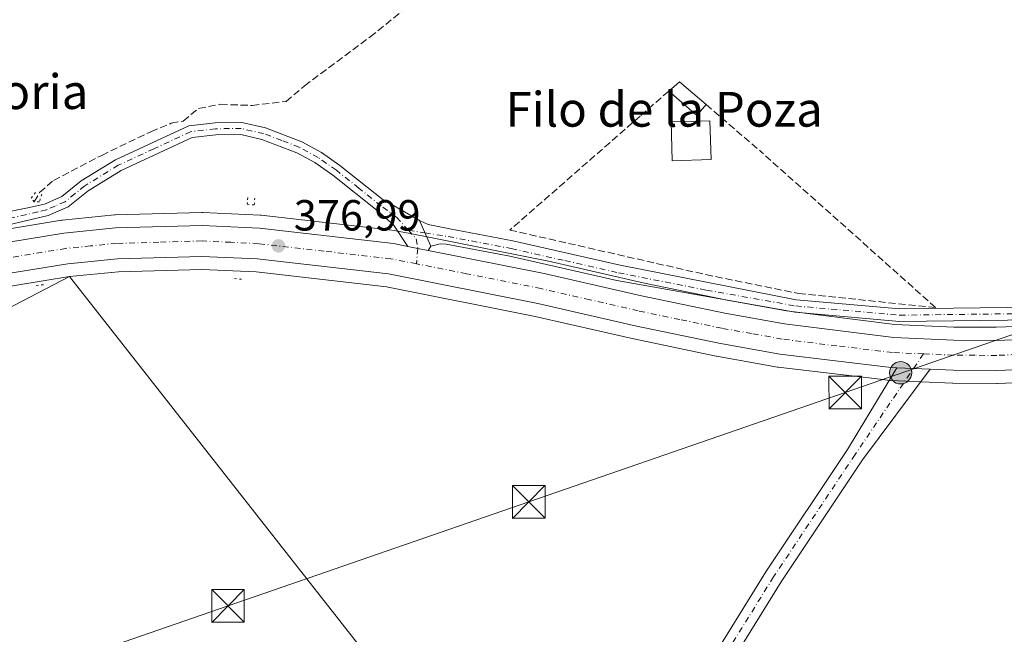
# Model space of a CAD drawing. Units: metres. Extents: x 608733 to 612222, y 4645993 to 4648359.
# Drawn here: x 611579 to 611805, y 4647430 to 4647571 of the extents above; entities that cross this region are included whole.
import ezdxf
from ezdxf.enums import TextEntityAlignment as Align

# ---------------------------------------------------------------- set-up
doc = ezdxf.new("R2010")
doc.units = ezdxf.units.M
doc.header["$MEASUREMENT"] = 0
for name, pattern in [('DGN Style 3', [2.307223458686699, 1.648016756204785, -0.6592067024819142]), ('DGN Style 4', [2.6384748266838614, 1.318413404963828, -0.6592067024819142, 0.001648016756204785, -0.6592067024819142]), ('DGN Style 5', [1.1536117293433497, 0.4944050268614355, -0.6592067024819142])]:
    doc.linetypes.add(name, pattern=pattern)
for name, color, linetype, lineweight in [('Camino Cxs', 7, 'Continuous', 0), ('Camino eje', 30, 'DGN Style 4', 13), ('Carretera de calzada única Cxs', 7, 'Continuous', 13), ('Carretera de calzada única eje', 7, 'DGN Style 4', 0), ('Corriente artificial Cxs', 4, 'Continuous', 13), ('Corriente artificial lineal', 4, 'DGN Style 3', 13), ('Cultivos herbáceos CxS', 92, 'Continuous', 0), ('Cultivos leñosos CxS', 92, 'Continuous', 0), ('Edificación Cxs', 1, 'Continuous', 13), ('Edificación ligera Cxs', 1, 'Continuous', 0), ('Muro lineal', 1, 'DGN Style 3', 13), ('Núcleo urbano CxS', 7, 'Continuous', 0), ('Pista no pavimentada Cxs', 111, 'Continuous', 0), ('Pista no pavimentada eje', 91, 'DGN Style 4', 0), ('Puente lineal', 2, 'DGN Style 5', 0), ('Punto de cota en terreno', 7, 'Continuous', 0), ('Punto kilométrico de carretera', 7, 'Continuous', 0), ('Rótulo de punto de cota en terreno', 7, 'Continuous', 0), ('Seto lineal', 92, 'DGN Style 3', 0), ('Tendido', 6, 'Continuous', 0), ('Texto cartográfico', 7, 'Continuous', 0), ('Torre de tendido puntual', 7, 'Continuous', 0), ('Vegetación y arbolados urbanos CxS', 151, 'Continuous', 0)]:
    doc.layers.add(name, color=color, linetype=linetype, lineweight=lineweight)
doc.styles.add('Style-Arial', font='txt')

# ---------------------------------------------------------------- blocks, each defined once
blk = doc.blocks.new('5PATER')
at = {"layer": 'Vegetación y arbolados urbanos CxS', "linetype": 'Continuous', "lineweight": 0}
h = blk.add_hatch(color=51, dxfattribs=at)
edge = h.paths.add_edge_path()
edge.add_ellipse((0, 0), major_axis=(-0.1095731443231308, -0.1110710700762829), ratio=0.9994222409660322, start_angle=0, end_angle=360)
blk = doc.blocks.new('5HITCA')
at = {"layer": 'Corriente artificial Cxs', "linetype": 'Continuous', "lineweight": 0}
h = blk.add_hatch(color=1, dxfattribs=at)
edge = h.paths.add_edge_path()
edge.add_arc((0, 0), 0.2558578010358639, 0, 360)
at = {"layer": 'Corriente artificial Cxs', "color": 7, "linetype": 'Continuous', "lineweight": 0}
blk.add_circle((0, 0), 0.2558578010358639, dxfattribs=at)
blk = doc.blocks.new('5TTEND')
at = {"layer": 'Torre de tendido puntual', "color": 7, "linetype": 'Continuous', "lineweight": 0}
for p, q in [((-0.375, 0.3754), (0.375, -0.3746)), ((0.3720000000000001, 0.3784000000000001), (-0.3720000000000001, -0.3776))]:
    blk.add_line(p, q, dxfattribs=at)
at = {"layer": 'Torre de tendido puntual', "color": 7, "linetype": 'Continuous', "lineweight": 0, "flags": 128}
blk.add_lwpolyline([(-0.375, -0.3746), (0.375, -0.3746), (0.375, 0.3754), (-0.375, 0.3754), (-0.3720000000000001, -0.3776)], dxfattribs=at)

msp = doc.modelspace()

# ---------------------------------------------------------------- linework, layer by layer
at = {"layer": 'Camino Cxs', "color": 7, "linetype": 'Continuous', "lineweight": 0, "extrusion": (0.01796411833268107, -0.04066296552142403, 0.9990114181967756), "elevation": -177617.1771209298, "flags": 128}
msp.add_lwpolyline([(2437581.491085981, 4000034.45892401), (2437581.491085981, 4000028.068093642)], dxfattribs=at)
msp.add_lwpolyline([(2437581.491085981, 4000034.45892401), (2437581.491085981, 4000028.068093642)], dxfattribs=at)
at = {"layer": 'Camino Cxs', "color": 7, "linetype": 'Continuous', "lineweight": 0, "extrusion": (0.1972702803616549, 0.9691843207306851, 0.1475336874609822), "elevation": 4625021.890156033, "flags": 128}
msp.add_lwpolyline([(327578.4804894662, -689514.8541443568), (327580.8927106288, -689514.8117807735), (327583.2617464362, -689514.6906553012)], dxfattribs=at)
at = {"layer": 'Camino Cxs', "color": 7, "linetype": 'Continuous', "lineweight": 0, "extrusion": (0.0406771583962417, 0.06560831998384646, 0.9970160064581232), "elevation": 330172.8327869836, "flags": 128}
msp.add_lwpolyline([(1929099.468046986, -4259476.150385227), (1929099.468046987, -4259474.97025845)], dxfattribs=at)
at = {"layer": 'Camino Cxs', "color": 7, "linetype": 'Continuous', "lineweight": 0}
for points in [[(611670.5000999998, 4647524.7301, 377.212400000004), (611672.4700999996, 4647523.8301, 376.5472000000009), (611677.4901000002, 4647522.860099999, 376.450800000006), (611691.9600999998, 4647520.110099999, 376.7396000000008), (611716.6101000002, 4647514.530099999, 376.693299999999), (611757.1101000002, 4647506.550100001, 376.928700000004), (611780.9200999998, 4647504.4301, 377.5999000000011), (611824.0900999998, 4647504.970100001, 376.3787000000011), (611838.9700999996, 4647506.950099999, 376.1587), (611858.0100999996, 4647510.4301, 376.0240999999951), (611903.8300999999, 4647520.860099999, 380.6793999999936), (611922.2901, 4647526.190099999, 376.1687999999995), (611933.7200999996, 4647531.140100001, 376.4382000000041), (611993.7392999995, 4647564.172499999, 376.1208000000042), (612003.2987000003, 4647568.6873, 376.1640000000043), (612005.3447000004, 4647569.747300001, 376.2415000000037)], [(612006.7489999998, 4647564.4595, 376.4752000000008), (612005.1901000004, 4647565.1601, 376.3748999999953), (611985.1501000002, 4647556.1801, 376.2418999999936), (611934.9801000003, 4647528.5701, 376.3871000000072), (611923.2600999996, 4647523.4901, 376.1426000000066), (611904.5500999996, 4647518.090100001, 378.3457999999956), (611858.5900999998, 4647507.620100001, 376.1502000000037), (611839.4101, 4647504.130100001, 376.2651000000042), (611824.2901, 4647502.110099999, 376.3859999999986), (611780.8101000005, 4647501.5701, 376.7430000000023), (611756.8601000002, 4647503.700099999, 376.6535000000004), (611715.8501000004, 4647510.960100001, 376.6941999999981), (611691.2200999996, 4647516.540100001, 376.6762000000017), (611676.6300999997, 4647519.3101, 376.8227000000043), (611675.2701000003, 4647519.370100001, 376.8444000000018), (611673.0800999999, 4647518.890100001, 376.9282999999996)], [(611408.2100999998, 4647451.440099999, 379.5807000000059), (611450.8201000001, 4647476.0001, 378.1321000000025), (611476.9700999996, 4647492.030099999, 378.2877000000008), (611485.8701, 4647496.9301, 378.7596000000049), (611499.6401000004, 4647503.850099999, 377.968200000003), (611513.5500999996, 4647509.950099999, 377.4753000000055), (611522.8601000002, 4647513.5001, 377.2357999999949), (611532.5301000001, 4647516.7501, 378.8914999999979), (611560.1300999997, 4647523.610099999, 376.7274000000034), (611580.4101, 4647527.6501, 376.6530000000057), (611584.2600999996, 4647528.5601, 376.6125999999931), (611588.2901, 4647530.290100001, 376.8255999999965), (611592.7200999996, 4647533.870100001, 380.6224999999977), (611600.5601000005, 4647538.700099999, 382.3200999999972), (611617.4801000003, 4647546.540100001, 378.0727000000043), (611623.4801000003, 4647547.2601, 376.5292000000045), (611629.6700999998, 4647547.290100001, 376.4793000000063), (611635.0500999996, 4647546.0701, 378.1184000000067), (611643.4200999998, 4647542.890100001, 378.6149000000005), (611647.9200999998, 4647540.4301, 379.0642999999982), (611652.2001, 4647537.440099999, 377.8181999999942), (611662.5500999996, 4647529.1801, 379.2293999999966), (611663.5800999999, 4647528.7601, 379.3334999999934), (611670.5000999998, 4647524.7301, 377.212400000004)], [(611560.1300999997, 4647523.610099999, 376.7274000000034), (611580.4101, 4647527.6501, 376.6530000000057), (611584.2600999996, 4647528.5601, 376.6125999999931), (611588.2901, 4647530.290100001, 376.8255999999965), (611592.7200999996, 4647533.870100001, 380.6224999999977), (611600.5601000005, 4647538.700099999, 382.3200999999972), (611617.4801000003, 4647546.540100001, 378.0727000000043), (611623.4801000003, 4647547.2601, 376.5292000000045), (611629.6700999998, 4647547.290100001, 376.4793000000063), (611635.0500999996, 4647546.0701, 378.1184000000067), (611643.4200999998, 4647542.890100001, 378.6149000000005), (611647.9200999998, 4647540.4301, 379.0642999999982), (611652.2001, 4647537.440099999, 377.8181999999942), (611662.5500999996, 4647529.1801, 379.2293999999966), (611663.5800999999, 4647528.7601, 379.3334999999934), (611670.5000999998, 4647524.7301, 377.212400000004), (611673.0800999999, 4647518.890100001, 376.9282999999996), (611672.4600999998, 4647517.890100001, 377.0194000000047), (611670.0950999996, 4647518.3651, 377.0613000000012), (611667.7701000003, 4647518.8201, 377.1811000000016), (611664.4700999996, 4647523.7501, 378.4636000000028), (611660.7600999996, 4647527.0601, 380.8886999999959), (611650.5401, 4647535.210100001, 379.1949000000022), (611646.4501, 4647538.0701, 382.0470999999961), (611642.2600999996, 4647540.360099999, 382.1294999999955), (611634.2500999998, 4647543.4101, 380.2151000000013), (611629.3701, 4647544.520099999, 377.6658000000025), (611623.6501000002, 4647544.4901, 377.4882000000071), (611618.2500999998, 4647543.840100001, 381.8693999999959), (611601.8800999997, 4647536.2601, 382.8377000000037), (611594.3201000001, 4647531.600099999, 380.3989000000001), (611589.7401000002, 4647527.890100001, 376.848800000007), (611585.1401000004, 4647525.9101, 376.786300000007), (611560.9901000002, 4647520.2401, 376.9878999999929)], [(611667.7701000003, 4647518.8201, 377.1811000000016), (611664.4700999996, 4647523.7501, 378.4636000000028), (611660.7600999996, 4647527.0601, 380.8886999999959), (611650.5401, 4647535.210100001, 379.1949000000022), (611646.4501, 4647538.0701, 382.0470999999961), (611642.2600999996, 4647540.360099999, 382.1294999999955), (611634.2500999998, 4647543.4101, 380.2151000000013), (611629.3701, 4647544.520099999, 377.6658000000025), (611623.6501000002, 4647544.4901, 377.4882000000071), (611618.2500999998, 4647543.840100001, 381.8693999999959), (611601.8800999997, 4647536.2601, 382.8377000000037), (611594.3201000001, 4647531.600099999, 380.3989000000001), (611589.7401000002, 4647527.890100001, 376.848800000007), (611585.1401000004, 4647525.9101, 376.786300000007), (611560.9901000002, 4647520.2401, 376.9878999999929), (611533.6601, 4647513.0001, 377.9948000000004), (611524.1801000005, 4647509.8201, 377.4147999999986), (611515.0401, 4647506.3201, 377.6594000000041), (611501.3101000005, 4647500.300100001, 377.7783000000054), (611487.7001, 4647493.460100001, 377.9786000000022), (611478.9401000004, 4647488.640100001, 377.9581999999937), (611452.8300999999, 4647472.630100001, 378.2960000000021), (611410.2401000002, 4647448.090100001, 379.1258999999991), (611392.2098000003, 4647436.510700001, 379.3926000000066)], [(611824.2901, 4647502.110099999, 376.3859999999986), (611780.8101000005, 4647501.5701, 376.7430000000023), (611756.8601000002, 4647503.700099999, 376.6535000000004), (611715.8501000004, 4647510.960100001, 376.6941999999981), (611691.2200999996, 4647516.540100001, 376.6762000000017), (611676.6300999997, 4647519.3101, 376.8227000000043), (611675.2701000003, 4647519.370100001, 376.8444000000018), (611673.0800999999, 4647518.890100001, 376.9282999999996), (611670.5000999998, 4647524.7301, 377.212400000004), (611672.4700999996, 4647523.8301, 376.5472000000009), (611677.4901000002, 4647522.860099999, 376.450800000006), (611691.9600999998, 4647520.110099999, 376.7396000000008), (611716.6101000002, 4647514.530099999, 376.693299999999), (611757.1101000002, 4647506.550100001, 376.928700000004), (611780.9200999998, 4647504.4301, 377.5999000000011), (611824.0900999998, 4647504.970100001, 376.3787000000011)]]:
    msp.add_polyline3d(points, dxfattribs=at)
at = {"layer": 'Camino eje', "color": 30, "linetype": 'DGN Style 4', "lineweight": 13}
for points in [[(611667.9490999999, 4647522.521700001, 377.4940000000061), (611671.7481000006, 4647521.905099999, 376.8196999999927), (611677.0601000005, 4647521.085100001, 376.6364999999932), (611691.5900999998, 4647518.325099999, 376.6245000000054), (611703.9151, 4647515.5351, 376.7265000000043), (611716.2301000003, 4647512.745100001, 376.5982999999979), (611736.4801000003, 4647508.755100001, 376.5118999999977), (611756.9851000002, 4647505.1251, 376.7885999999999), (611780.8651000002, 4647503.0001, 376.9857999999949), (611824.1901000004, 4647503.540100001, 376.3696000000054), (611831.7500999998, 4647504.550100001, 376.2939999999944), (611839.1901000004, 4647505.540100001, 376.2102000000014), (611848.7801000001, 4647507.2851, 376.1849999999977), (611858.3000999996, 4647509.0251, 376.0871999999945), (611881.2100999998, 4647514.2401, 376.0978000000032), (611904.1901000004, 4647519.475099999, 379.5071999999927), (611922.7751000002, 4647524.840100001, 376.1512999999977), (611934.3501000004, 4647529.8551, 376.4033000000054), (611990.4600999998, 4647560.735099999, 376.2118000000046), (612000.4801000003, 4647565.225099999, 376.1869000000006), (612004.4577000003, 4647567.403899999, 376.2606999999989), (612006.1804999998, 4647568.301100001, 376.332699999999), (612009.1076999997, 4647569.241900001, 376.4005999999936)], [(611667.9490999999, 4647522.521700001, 377.4940000000061), (611665.3016999997, 4647525.452500001, 378.9548999999971), (611661.6551000001, 4647528.120100001, 380.2114000000001), (611656.5450999998, 4647532.1951, 377.9646000000066), (611651.3701, 4647536.325099999, 378.5139000000054), (611647.1851000005, 4647539.2501, 380.422900000005), (611642.8400999998, 4647541.6251, 380.0800000000018), (611638.8350999998, 4647543.1501, 380.6227000000072), (611634.6501000002, 4647544.7401, 379.1720999999961), (611629.5201000003, 4647545.905099999, 377.0997999999963), (611623.5651000004, 4647545.8751, 377.0136999999959), (611617.8651000002, 4647545.190099999, 380.107600000003), (611609.4051000001, 4647541.270099999, 381.6894999999931), (611601.2200999996, 4647537.4801, 382.8683000000019), (611593.5201000003, 4647532.735099999, 380.7054999999964), (611591.3051000005, 4647530.9451, 378.428700000004), (611589.0151000004, 4647529.090100001, 376.9548000000068), (611586.7150999998, 4647528.100099999, 376.6101000000053), (611584.7001, 4647527.235099999, 376.6989000000031), (611582.7751000002, 4647526.780099999, 376.7590999999957), (611570.7001, 4647523.9451, 376.8540999999968)], [(611667.9490999999, 4647522.521700001, 377.4940000000061), (611669.7468999998, 4647520.531300001, 377.1168000000035), (611670.0950999996, 4647518.3651, 377.0613000000012), (611669.7681, 4647514.816500001, 377.0335000000051)]]:
    msp.add_polyline3d(points, dxfattribs=at)
at = {"layer": 'Carretera de calzada única Cxs', "color": 7, "linetype": 'Continuous', "lineweight": 13, "extrusion": (0.1972702803616549, 0.9691843207306851, 0.1475336874609822), "elevation": 4625021.890156033, "flags": 128}
msp.add_lwpolyline([(327578.4804894662, -689514.8541443568), (327580.8927106288, -689514.8117807735), (327583.2617464362, -689514.6906553012)], dxfattribs=at)
at = {"layer": 'Carretera de calzada única Cxs', "color": 7, "linetype": 'Continuous', "lineweight": 13, "extrusion": (-0.003266306053087993, 0.0001469717984646358, 0.9999946548077436), "elevation": -938.3113824486963, "flags": 128}
msp.add_lwpolyline([(611785.8661428351, 4647490.764599863), (611778.2277019232, 4647491.108299864)], dxfattribs=at)
at = {"layer": 'Carretera de calzada única Cxs', "color": 7, "linetype": 'Continuous', "lineweight": 13}
for points in [[(611672.4600999998, 4647517.890100001, 377.0194000000047), (611699.1601, 4647512.5801, 376.8852999999945), (611721.5500999996, 4647507.440099999, 376.8576999999932), (611740.6601, 4647503.4801, 376.7816000000021), (611754.3901000004, 4647501.0101, 376.678700000004), (611779.5301000001, 4647497.860099999, 376.6426000000066), (611793.2801000001, 4647497.2501, 376.6404999999941), (611803.1300999997, 4647497.210100001, 376.8179999999993), (611812.3000999996, 4647497.5601, 376.7219000000041), (611826.8601000002, 4647498.9801, 376.5592000000034), (611839.3300999999, 4647501.140100001, 376.414300000004), (611888.0601000005, 4647510.8101, 376.3896999999997), (611916.7901, 4647517.520099999, 376.3920000000071), (611928.4401000004, 4647521.1501, 376.3744000000006), (611934.4901000002, 4647523.520099999, 376.5065999999933), (611943.5701000001, 4647527.630100001, 376.4419999999955), (611952.3901000004, 4647532.2601, 376.4434999999939), (611980.6601, 4647548.850099999, 376.5252000000037), (611991.8901000004, 4647554.890100001, 376.4811999999947), (612000.0100999996, 4647558.720100001, 376.4734000000026), (612006.5302999998, 4647561.3235, 376.5097999999998)], [(612016.0401, 4647557.380100001, 376.3819999999978), (612005.3800999997, 4647553.4901, 376.4792000000016), (611995.0701000001, 4647548.7501, 376.4823000000033), (611984.0301000001, 4647542.8201, 376.5022999999928), (611952.7600999996, 4647524.5701, 376.6717000000062), (611940.3201000001, 4647518.5101, 376.6769000000059), (611930.7001, 4647514.620100001, 376.7100000000065), (611918.6001000004, 4647510.850099999, 376.6627000000008), (611889.5301000001, 4647504.0601, 376.6723000000056), (611840.5500999996, 4647494.340100001, 376.7026000000042), (611827.7801000001, 4647492.130100001, 376.8013000000064), (611812.7701000003, 4647490.6601, 376.9468999999954), (611803.2500999998, 4647490.300100001, 376.991200000004), (611793.1501000002, 4647490.340100001, 376.9483999999939), (611787.8985000001, 4647490.576500001, 376.9271000000008)], [(611392.2098000003, 4647436.510700001, 379.3926000000066), (611404.8000999996, 4647442.7401, 379.1729999999953), (611422.3000999996, 4647452.050100001, 379.0256999999983), (611470.7001, 4647480.4001, 378.1293000000005), (611490.9501, 4647491.340100001, 377.9263999999966), (611511.0100999996, 4647500.9301, 377.8331999999937), (611526.8901000004, 4647507.4301, 377.5151000000042), (611539.5201000003, 4647511.8301, 377.5951000000059), (611551.4001000002, 4647515.090100001, 377.131899999993), (611563.3501000004, 4647517.700099999, 377.1628000000055), (611588.6901000004, 4647521.860099999, 377.0445000000037), (611600.6300999997, 4647523.050100001, 378.3846999999951), (611620.5201000003, 4647523.600099999, 381.0592999999935), (611633.7301000003, 4647522.9901, 377.2881999999955), (611664.4700999996, 4647519.4801, 377.428700000004), (611667.7701000003, 4647518.8201, 377.1811000000016)], [(611563.3501000004, 4647517.700099999, 377.1628000000055), (611588.6901000004, 4647521.860099999, 377.0445000000037), (611600.6300999997, 4647523.050100001, 378.3846999999951), (611620.5201000003, 4647523.600099999, 381.0592999999935), (611633.7301000003, 4647522.9901, 377.2881999999955), (611664.4700999996, 4647519.4801, 377.428700000004), (611667.7701000003, 4647518.8201, 377.1811000000016), (611670.0950999996, 4647518.3651, 377.0613000000012), (611672.4600999998, 4647517.890100001, 377.0194000000047), (611699.1601, 4647512.5801, 376.8852999999945), (611721.5500999996, 4647507.440099999, 376.8576999999932), (611740.6601, 4647503.4801, 376.7816000000021), (611754.3901000004, 4647501.0101, 376.678700000004), (611779.5301000001, 4647497.860099999, 376.6426000000066), (611793.2801000001, 4647497.2501, 376.6404999999941), (611803.1300999997, 4647497.210100001, 376.8179999999993), (611812.3000999996, 4647497.5601, 376.7219000000041)], [(611812.7701000003, 4647490.6601, 376.9468999999954), (611803.2500999998, 4647490.300100001, 376.991200000004), (611793.1501000002, 4647490.340100001, 376.9483999999939), (611787.8985000001, 4647490.576500001, 376.9271000000008), (611780.2600999996, 4647490.9202, 376.9021000000066), (611778.9301000005, 4647490.9801, 376.9048999999941), (611753.3000999996, 4647494.020099999, 377.0031000000017), (611739.3201000001, 4647496.530099999, 377.0691999999981), (611720.0401, 4647500.530099999, 377.1071999999986), (611697.6801000005, 4647505.6601, 377.0883000000031), (611663.3701, 4647512.4801, 377.0525999999954), (611633.1601, 4647515.940099999, 376.8595999999961), (611620.4501, 4647516.520099999, 376.803899999999), (611601.0800999999, 4647515.9801, 376.8248000000021), (611589.6101000002, 4647514.840100001, 376.8991999999998), (611567.2676999997, 4647511.176100001, 377.0366000000067)], [(611780.2600999996, 4647490.9202, 376.9021000000066), (611778.9301000005, 4647490.9801, 376.9048999999941), (611753.3000999996, 4647494.020099999, 377.0031000000017), (611739.3201000001, 4647496.530099999, 377.0691999999981), (611720.0401, 4647500.530099999, 377.1071999999986), (611697.6801000005, 4647505.6601, 377.0883000000031), (611663.3701, 4647512.4801, 377.0525999999954), (611633.1601, 4647515.940099999, 376.8595999999961), (611620.4501, 4647516.520099999, 376.803899999999), (611601.0800999999, 4647515.9801, 376.8248000000021), (611589.6101000002, 4647514.840100001, 376.8991999999998), (611567.2676999997, 4647511.176100001, 377.0366000000067)]]:
    msp.add_polyline3d(points, dxfattribs=at)
at = {"layer": 'Carretera de calzada única eje', "color": 7, "linetype": 'DGN Style 4', "lineweight": 0}
for points in [[(611669.7681, 4647514.816500001, 377.0335000000051), (611663.9200999998, 4647515.9801, 377.0507000000071), (611648.5500999996, 4647517.7301, 377.0469000000012), (611633.4501, 4647519.460100001, 376.9934999999969), (611627.0900999998, 4647519.7501, 377.1589999999997), (611620.4801000003, 4647520.0601, 378.144100000005), (611610.5401, 4647519.780099999, 379.2216000000044), (611600.8501000004, 4647519.5101, 377.3649000000005), (611594.8800999997, 4647518.920100001, 376.9765999999945), (611589.1501000002, 4647518.350099999, 376.9882000000071), (611576.4801000003, 4647516.270099999, 377.0745000000024), (611567.4215000002, 4647514.780900001, 377.0978000000032)], [(611786.3400999998, 4647494.100099999, 376.7880000000005), (611779.2301000003, 4647494.420100001, 376.7755999999936), (611766.4101, 4647495.940099999, 376.8111999999965), (611753.8400999998, 4647497.5101, 376.9033000000054), (611746.8501000004, 4647498.770099999, 376.9195999999938), (611739.9901000002, 4647500.0001, 376.9501000000019), (611730.3501000004, 4647502.0001, 377.017200000002), (611720.7901, 4647503.9801, 377.002999999997), (611709.6101000002, 4647506.550100001, 377.0237000000052), (611698.4200999998, 4647509.120100001, 376.9906000000047), (611681.2600999996, 4647512.530099999, 377.0516999999964), (611669.7681, 4647514.816500001, 377.0335000000051)], [(611807.7701000003, 4647493.9301, 376.9002999999939), (611803.1901000004, 4647493.7501, 376.9140000000043), (611798.1401000004, 4647493.780099999, 376.8987000000052), (611793.2200999996, 4647493.790100001, 376.8331999999937), (611786.3400999998, 4647494.100099999, 376.7880000000005)]]:
    msp.add_polyline3d(points, dxfattribs=at)
at = {"layer": 'Corriente artificial lineal', "color": 4, "linetype": 'DGN Style 3', "lineweight": 13}
msp.add_polyline3d([(611581.8700000001, 4647529.050000001, 376.2767000000022), (611583.1501000002, 4647531.2301, 376.1679000000004), (611586.3300999999, 4647533.970100001, 376.0862999999954), (611597.4301000005, 4647539.7501, 375.875), (611608.7301000003, 4647545.190099999, 375.8896999999997), (611613.4200999998, 4647547.110099999, 375.8368999999948), (611616.1604000004, 4647547.642899999, 375.8194999999978), (611619.7057999996, 4647550.557399999, 375.7263999999996), (611624.7329000002, 4647551.4834, 375.5059000000037), (611632.0088999998, 4647551.218800001, 375.3411999999953), (611639.8141000001, 4647552.144900001, 375.2373999999982), (611644.0475000005, 4647555.716800001, 375.2706999999937), (611659.1288000002, 4647566.9616, 375.2746000000043), (611678.4434000002, 4647582.572000001, 375.2210000000051), (611689.0267000003, 4647590.3772, 374.9385000000038), (611692.9955000002, 4647594.6106, 374.7085999999982), (611694.7153000003, 4647598.447100001, 374.6604999999981), (611693.5247, 4647604.267899999, 374.6901000000071), (611685.9840000002, 4647618.4231, 374.3674000000028), (611678.9725000003, 4647635.0919, 374.5469000000012), (611671.1672999999, 4647654.0097, 374.2695999999996), (611669.3701999999, 4647658.608899999, 374.0488999999943)], dxfattribs=at)
at = {"layer": 'Cultivos herbáceos CxS', "color": 92, "linetype": 'Continuous', "lineweight": 0}
for points in [[(611812.0970999999, 4647500.554500001, 376.4864999999991), (611803.0789999999, 4647500.210300001, 376.5976999999984), (611793.3528000005, 4647500.2499, 376.3565999999992), (611779.7834999999, 4647500.8519, 376.2969000000012), (611754.8426000001, 4647503.9769, 376.3594000000012), (611741.2301000003, 4647506.425799999, 376.3831000000064), (611722.1902000001, 4647510.371300001, 376.4272999999957), (611699.8312999997, 4647515.504100001, 376.4282999999996), (611699.7460000003, 4647515.522299999, 376.4293000000035), (611673.0247999998, 4647520.842499999, 376.6794999999984), (611668.3334999997, 4647521.7729, 376.728099999993), (611665.0220999997, 4647522.4288, 376.7832999999956), (611664.8104999998, 4647522.460700001, 376.7881999999955), (611634.0705000004, 4647525.970699999, 377.0755000000063), (611633.8685, 4647525.9869, 377.0709999999963), (611620.6584999999, 4647526.596999999, 376.960699999996), (611620.5201000003, 4647526.600099999, 376.9609000000055), (611620.4370999997, 4647526.598900001, 376.9609999999957), (611600.5471999999, 4647526.048900001, 376.9777999999933), (611600.3326000003, 4647526.035300001, 376.974000000002), (611588.3925999999, 4647524.8453, 376.6683000000049), (611588.2040999997, 4647524.820499999, 376.6646999999939), (611562.8466999996, 4647520.657500001, 376.7988000000041)], [(611812.0970999999, 4647500.554500001, 376.4864999999991), (611803.0789999999, 4647500.210300001, 376.5976999999984), (611793.3528000005, 4647500.2499, 376.3565999999992), (611779.7834999999, 4647500.8519, 376.2969000000012), (611754.8426000001, 4647503.9769, 376.3594000000012), (611741.2301000003, 4647506.425799999, 376.3831000000064), (611722.1902000001, 4647510.371300001, 376.4272999999957), (611699.8312999997, 4647515.504100001, 376.4282999999996), (611699.7460000003, 4647515.522299999, 376.4293000000035), (611673.0247999998, 4647520.842499999, 376.6794999999984), (611668.3334999997, 4647521.7729, 376.728099999993), (611665.0220999997, 4647522.4288, 376.7832999999956), (611664.8104999998, 4647522.460700001, 376.7881999999955), (611634.0705000004, 4647525.970699999, 377.0755000000063), (611633.8685, 4647525.9869, 377.0709999999963), (611620.6584999999, 4647526.596999999, 376.960699999996), (611620.5201000003, 4647526.600099999, 376.9609000000055), (611620.4370999997, 4647526.598900001, 376.9609999999957), (611600.5471999999, 4647526.048900001, 376.9777999999933), (611600.3326000003, 4647526.035300001, 376.974000000002), (611588.3925999999, 4647524.8453, 376.6683000000049), (611588.2040999997, 4647524.820499999, 376.6646999999939), (611562.8466999996, 4647520.657500001, 376.7988000000041)], [(611409.4396000003, 4647433.7917, 379.4149000000034), (611415.9962999999, 4647437.281099999, 379.3334999999934), (611427.1595000001, 4647443.221700001, 379.2228000000032), (611427.2582, 4647443.276699999, 379.2216999999946), (611428.3690999999, 4647443.9275, 379.1889999999985), (611475.6419000002, 4647471.615499999, 378.1141999999964), (611495.5113000004, 4647482.355900001, 377.7526999999973), (611515.0862999996, 4647491.716499999, 377.4233999999997), (611530.4523, 4647498.0033, 377.198000000004), (611542.5118000006, 4647502.204, 377.0685999999987), (611553.8080000002, 4647505.306100001, 377.0288), (611565.2333000004, 4647507.8025, 376.9257000000071), (611590.0016000001, 4647511.864399999, 376.8380999999936), (611537.4151, 4647484.522100001, 377.4425999999949), (611473.0784999998, 4647454.007099999, 378.2127999999939), (611524.2346999999, 4647400.8104, 378.5963999999949), (611586.6315000001, 4647335.924900001, 379.1043999999966), (611565.4117000002, 4647301.9485, 379.8343000000023), (611544.2949000001, 4647268.137, 380.2317999999942)], [(611590.0016000001, 4647511.864399999, 376.8380999999936), (611565.2333000004, 4647507.8025, 376.9257000000071), (611553.8080000002, 4647505.306100001, 377.0288), (611542.5118000006, 4647502.204, 377.0685999999987), (611530.4523, 4647498.0033, 377.198000000004), (611515.0862999996, 4647491.716499999, 377.4233999999997), (611495.5113000004, 4647482.355900001, 377.7526999999973), (611475.6419000002, 4647471.615499999, 378.1141999999964), (611428.3690999999, 4647443.9275, 379.1889999999985), (611427.2582, 4647443.276699999, 379.2216999999946), (611427.1595000001, 4647443.221700001, 379.2228000000032), (611415.9962999999, 4647437.281099999, 379.3334999999934), (611409.4396000003, 4647433.7917, 379.4149000000034)], [(611590.0016000001, 4647511.864399999, 376.8380999999936), (611537.4151, 4647484.522100001, 377.4425999999949), (611473.0784999998, 4647454.007099999, 378.2127999999939), (611524.2346999999, 4647400.8104, 378.5963999999949), (611586.6315000001, 4647335.924900001, 379.1043999999966), (611565.4117000002, 4647301.9485, 379.8343000000023), (611544.2949000001, 4647268.137, 380.2317999999942), (611584.7761000004, 4647234.7994, 380.8041999999987), (611610.6923000002, 4647264.955700001, 380.382500000007), (611631.7043000003, 4647289.4058, 379.9401999999973), (611650.7144999999, 4647261.9001, 380.5809000000008), (611689.6259000005, 4647205.600000001, 381.376099999994), (611668.0049000002, 4647180.7952, 381.4817000000039), (611652.2726999996, 4647162.746300001, 382.1104999999953), (611640.1423000004, 4647148.8299, 382.3846999999951), (611626.2323000003, 4647132.8718, 381.9890000000014), (611628.8492999999, 4647128.410499999, 382.6062999999995)], [(611701.4499000004, 4647369.978900001, 378.7688999999955), (611644.5586999999, 4647442.407400001, 377.3769000000029), (611590.0016000001, 4647511.864399999, 376.8380999999936), (611601.2704999996, 4647512.984400001, 376.7106000000058), (611620.4236000003, 4647513.518100001, 376.6766999999964), (611632.9208000004, 4647512.947899999, 376.7921000000061), (611662.9062000001, 4647509.513699999, 377.0895000000019), (611697.0521999998, 4647502.726399999, 377.0619000000006), (611719.3998999996, 4647497.599300001, 377.1110999999946), (611738.7106999997, 4647493.592800001, 377.1490000000049), (611738.79, 4647493.577299999, 377.1484999999957), (611752.7745000003, 4647491.066500001, 377.062699999995), (611752.9468, 4647491.040899999, 377.063599999994), (611776.9784000004, 4647488.1906, 376.9348000000027), (611778.5767999999, 4647488.001, 376.9309999999969), (611778.7953000005, 4647487.983100001, 376.9305000000023), (611793.0153999999, 4647487.3431, 376.9738999999972), (611793.1382999998, 4647487.340100001, 376.9741999999969), (611803.2440999999, 4647487.300200001, 377.0288), (611803.3635999998, 4647487.302400001, 377.027900000001), (611812.8835000005, 4647487.6623, 376.9719000000041)], [(611812.8835000005, 4647487.6623, 376.9719000000041), (611803.3635999998, 4647487.302400001, 377.027900000001), (611803.2440999999, 4647487.300200001, 377.0288), (611793.1382999998, 4647487.340100001, 376.9741999999969), (611793.0153999999, 4647487.3431, 376.9738999999972), (611778.7953000005, 4647487.983100001, 376.9305000000023), (611778.5767999999, 4647488.001, 376.9309999999969), (611776.9784000004, 4647488.1906, 376.9348000000027), (611752.9468, 4647491.040899999, 377.063599999994), (611752.7745000003, 4647491.066500001, 377.062699999995), (611738.79, 4647493.577299999, 377.1484999999957), (611738.7106999997, 4647493.592800001, 377.1490000000049), (611719.3998999996, 4647497.599300001, 377.1110999999946), (611697.0521999998, 4647502.726399999, 377.0619000000006), (611662.9062000001, 4647509.513699999, 377.0895000000019), (611632.9208000004, 4647512.947899999, 376.7921000000061), (611620.4236000003, 4647513.518100001, 376.6766999999964), (611601.2704999996, 4647512.984400001, 376.7106000000058), (611590.0016000001, 4647511.864399999, 376.8380999999936)], [(611590.0016000001, 4647511.864399999, 376.8380999999936), (611644.5586999999, 4647442.407400001, 377.3769000000029), (611701.4499000004, 4647369.978900001, 378.7688999999955), (611725.0011, 4647403.522299999, 377.9976000000024), (611744.8892000001, 4647380.3936, 378.3629999999976), (611778.7559000002, 4647402.089500001, 377.8424999999988), (611798.4840000002, 4647365.012800001, 378.4165000000066)]]:
    msp.add_polyline3d(points, dxfattribs=at)
at = {"layer": 'Cultivos leñosos CxS', "color": 92, "linetype": 'Continuous', "lineweight": 0}
for points in [[(611544.2949000001, 4647268.137, 380.2317999999942), (611565.4117000002, 4647301.9485, 379.8343000000023), (611586.6315000001, 4647335.924900001, 379.1043999999966), (611524.2346999999, 4647400.8104, 378.5963999999949), (611473.0784999998, 4647454.007099999, 378.2127999999939), (611537.4151, 4647484.522100001, 377.4425999999949), (611590.0016000001, 4647511.864399999, 376.8380999999936), (611644.5586999999, 4647442.407400001, 377.3769000000029), (611701.4499000004, 4647369.978900001, 378.7688999999955), (611725.0011, 4647403.522299999, 377.9976000000024), (611744.8892000001, 4647380.3936, 378.3629999999976), (611778.7559000002, 4647402.089500001, 377.8424999999988), (611798.4840000002, 4647365.012800001, 378.4165000000066), (611734.9837999997, 4647318.975199999, 379.4192000000039), (611797.7889, 4647224.935500001, 381.8173999999999)], [(611590.0016000001, 4647511.864399999, 376.8380999999936), (611537.4151, 4647484.522100001, 377.4425999999949), (611473.0784999998, 4647454.007099999, 378.2127999999939), (611524.2346999999, 4647400.8104, 378.5963999999949), (611586.6315000001, 4647335.924900001, 379.1043999999966), (611565.4117000002, 4647301.9485, 379.8343000000023), (611544.2949000001, 4647268.137, 380.2317999999942), (611584.7761000004, 4647234.7994, 380.8041999999987), (611610.6923000002, 4647264.955700001, 380.382500000007), (611631.7043000003, 4647289.4058, 379.9401999999973), (611650.7144999999, 4647261.9001, 380.5809000000008), (611689.6259000005, 4647205.600000001, 381.376099999994), (611668.0049000002, 4647180.7952, 381.4817000000039), (611652.2726999996, 4647162.746300001, 382.1104999999953), (611640.1423000004, 4647148.8299, 382.3846999999951), (611626.2323000003, 4647132.8718, 381.9890000000014), (611628.8492999999, 4647128.410499999, 382.6062999999995)], [(611590.0016000001, 4647511.864399999, 376.8380999999936), (611644.5586999999, 4647442.407400001, 377.3769000000029), (611701.4499000004, 4647369.978900001, 378.7688999999955), (611725.0011, 4647403.522299999, 377.9976000000024), (611744.8892000001, 4647380.3936, 378.3629999999976), (611778.7559000002, 4647402.089500001, 377.8424999999988), (611798.4840000002, 4647365.012800001, 378.4165000000066)]]:
    msp.add_polyline3d(points, dxfattribs=at)
at = {"layer": 'Edificación Cxs', "color": 1, "linetype": 'Continuous', "lineweight": 13}
msp.add_polyline3d([(611737.5201000003, 4647538.7601, 377.6385000000009), (611728.5701000001, 4647538.5101, 377.7388000000064), (611728.3101000005, 4647547.460100001, 377.3105999999971), (611737.2701000003, 4647547.720100001, 377.9168999999966), (611737.5201000003, 4647538.7601, 377.6385000000009)], dxfattribs=at)
msp.add_3dface([(611737.5201000003, 4647538.7601, 377.9168999999966), (611728.5701000001, 4647538.5101, 377.9168999999966), (611728.3101000005, 4647547.460100001, 377.9168999999966), (611737.2701000003, 4647547.720100001, 377.9168999999966)], dxfattribs=at)
at = {"layer": 'Edificación ligera Cxs', "color": 1, "linetype": 'Continuous', "lineweight": 0, "extrusion": (0.02003756846821023, 0.1525164097837176, 0.9880977889847579), "elevation": 721458.2543784461, "flags": 128}
msp.add_lwpolyline([(-1123.551977140134, -4631789.163385074), (-1125.702345497328, -4631791.633691924), (-1132.47259596235, -4631787.185189351)], dxfattribs=at)
at = {"layer": 'Edificación ligera Cxs', "color": 1, "linetype": 'Continuous', "lineweight": 0, "extrusion": (0.05685404978146571, 0.2523607672500097, 0.9659615210640811), "elevation": 1208003.672082191, "flags": 128}
msp.add_lwpolyline([(424661.3589255059, -4509362.0039492), (424662.8873948671, -4509358.994506783), (424670.4202137665, -4509363.180279742)], dxfattribs=at)
at = {"layer": 'Edificación ligera Cxs', "color": 1, "linetype": 'Continuous', "lineweight": 0}
msp.add_3dface([(611736.3701, 4647551.4301, 377.9542999999976), (611734.2401000002, 4647548.9301, 377.9542999999976), (611727.7801000001, 4647554.530099999, 377.9542999999976), (611730.2301000003, 4647556.670100001, 377.9542999999976)], dxfattribs=at)
at = {"layer": 'Muro lineal', "color": 1, "linetype": 'DGN Style 3', "lineweight": 13, "extrusion": (-0.04440362478873629, -0.03891248950030744, 0.9982555465743779), "elevation": -207634.6336098087, "flags": 128}
msp.add_lwpolyline([(-3092152.688308761, 3517023.420499478), (-3092152.688308761, 3517014.696083853)], dxfattribs=at)
at = {"layer": 'Muro lineal', "color": 1, "linetype": 'DGN Style 3', "lineweight": 13, "extrusion": (-0.01405753094747863, 0.01207150250095639, 0.9998283175880898), "elevation": 47880.53680294551, "flags": 128}
msp.add_lwpolyline([(611681.2169608386, 4647312.058298003), (611693.8900598313, 4647301.177505195)], dxfattribs=at)
at = {"layer": 'Núcleo urbano CxS', "color": 7, "linetype": 'Continuous', "lineweight": 0}
for points in [[(611562.8466999996, 4647520.657500001, 376.7988000000041), (611588.2040999997, 4647524.820499999, 376.6646999999939), (611588.3925999999, 4647524.8453, 376.6683000000049), (611600.3326000003, 4647526.035300001, 376.974000000002), (611600.5471999999, 4647526.048900001, 376.9777999999933), (611620.4370999997, 4647526.598900001, 376.9609999999957), (611620.5201000003, 4647526.600099999, 376.9609000000055), (611620.6584999999, 4647526.596999999, 376.960699999996), (611633.8685, 4647525.9869, 377.0709999999963), (611634.0705000004, 4647525.970699999, 377.0755000000063), (611664.8104999998, 4647522.460700001, 376.7881999999955), (611665.0220999997, 4647522.4288, 376.7832999999956), (611668.3334999997, 4647521.7729, 376.728099999993), (611673.0247999998, 4647520.842499999, 376.6794999999984), (611699.7460000003, 4647515.522299999, 376.4293000000035), (611699.8312999997, 4647515.504100001, 376.4282999999996), (611722.1902000001, 4647510.371300001, 376.4272999999957), (611741.2301000003, 4647506.425799999, 376.3831000000064), (611754.8426000001, 4647503.9769, 376.3594000000012), (611779.7834999999, 4647500.8519, 376.2969000000012), (611793.3528000005, 4647500.2499, 376.3565999999992), (611803.0789999999, 4647500.210300001, 376.5976999999984), (611812.0970999999, 4647500.554500001, 376.4864999999991)], [(611812.0970999999, 4647500.554500001, 376.4864999999991), (611803.0789999999, 4647500.210300001, 376.5976999999984), (611793.3528000005, 4647500.2499, 376.3565999999992), (611779.7834999999, 4647500.8519, 376.2969000000012), (611754.8426000001, 4647503.9769, 376.3594000000012), (611741.2301000003, 4647506.425799999, 376.3831000000064), (611722.1902000001, 4647510.371300001, 376.4272999999957), (611699.8312999997, 4647515.504100001, 376.4282999999996), (611699.7460000003, 4647515.522299999, 376.4293000000035), (611673.0247999998, 4647520.842499999, 376.6794999999984), (611668.3334999997, 4647521.7729, 376.728099999993), (611665.0220999997, 4647522.4288, 376.7832999999956), (611664.8104999998, 4647522.460700001, 376.7881999999955), (611634.0705000004, 4647525.970699999, 377.0755000000063), (611633.8685, 4647525.9869, 377.0709999999963), (611620.6584999999, 4647526.596999999, 376.960699999996), (611620.5201000003, 4647526.600099999, 376.9609000000055), (611620.4370999997, 4647526.598900001, 376.9609999999957), (611600.5471999999, 4647526.048900001, 376.9777999999933), (611600.3326000003, 4647526.035300001, 376.974000000002), (611588.3925999999, 4647524.8453, 376.6683000000049), (611588.2040999997, 4647524.820499999, 376.6646999999939), (611562.8466999996, 4647520.657500001, 376.7988000000041)], [(611590.0016000001, 4647511.864399999, 376.8380999999936), (611565.2333000004, 4647507.8025, 376.9257000000071), (611553.8080000002, 4647505.306100001, 377.0288), (611542.5118000006, 4647502.204, 377.0685999999987), (611530.4523, 4647498.0033, 377.198000000004), (611515.0862999996, 4647491.716499999, 377.4233999999997), (611495.5113000004, 4647482.355900001, 377.7526999999973), (611475.6419000002, 4647471.615499999, 378.1141999999964), (611428.3690999999, 4647443.9275, 379.1889999999985), (611427.2582, 4647443.276699999, 379.2216999999946), (611427.1595000001, 4647443.221700001, 379.2228000000032), (611415.9962999999, 4647437.281099999, 379.3334999999934), (611409.4396000003, 4647433.7917, 379.4149000000034)], [(611812.8835000005, 4647487.6623, 376.9719000000041), (611803.3635999998, 4647487.302400001, 377.027900000001), (611803.2440999999, 4647487.300200001, 377.0288), (611793.1382999998, 4647487.340100001, 376.9741999999969), (611793.0153999999, 4647487.3431, 376.9738999999972), (611778.7953000005, 4647487.983100001, 376.9305000000023), (611778.5767999999, 4647488.001, 376.9309999999969), (611776.9784000004, 4647488.1906, 376.9348000000027), (611752.9468, 4647491.040899999, 377.063599999994), (611752.7745000003, 4647491.066500001, 377.062699999995), (611738.79, 4647493.577299999, 377.1484999999957), (611738.7106999997, 4647493.592800001, 377.1490000000049), (611719.3998999996, 4647497.599300001, 377.1110999999946), (611697.0521999998, 4647502.726399999, 377.0619000000006), (611662.9062000001, 4647509.513699999, 377.0895000000019), (611632.9208000004, 4647512.947899999, 376.7921000000061), (611620.4236000003, 4647513.518100001, 376.6766999999964), (611601.2704999996, 4647512.984400001, 376.7106000000058), (611590.0016000001, 4647511.864399999, 376.8380999999936), (611565.2333000004, 4647507.8025, 376.9257000000071)], [(611812.8835000005, 4647487.6623, 376.9719000000041), (611803.3635999998, 4647487.302400001, 377.027900000001), (611803.2440999999, 4647487.300200001, 377.0288), (611793.1382999998, 4647487.340100001, 376.9741999999969), (611793.0153999999, 4647487.3431, 376.9738999999972), (611778.7953000005, 4647487.983100001, 376.9305000000023), (611778.5767999999, 4647488.001, 376.9309999999969), (611776.9784000004, 4647488.1906, 376.9348000000027), (611752.9468, 4647491.040899999, 377.063599999994), (611752.7745000003, 4647491.066500001, 377.062699999995), (611738.79, 4647493.577299999, 377.1484999999957), (611738.7106999997, 4647493.592800001, 377.1490000000049), (611719.3998999996, 4647497.599300001, 377.1110999999946), (611697.0521999998, 4647502.726399999, 377.0619000000006), (611662.9062000001, 4647509.513699999, 377.0895000000019), (611632.9208000004, 4647512.947899999, 376.7921000000061), (611620.4236000003, 4647513.518100001, 376.6766999999964), (611601.2704999996, 4647512.984400001, 376.7106000000058), (611590.0016000001, 4647511.864399999, 376.8380999999936)]]:
    msp.add_polyline3d(points, dxfattribs=at)
at = {"layer": 'Pista no pavimentada Cxs', "color": 111, "linetype": 'Continuous', "lineweight": 0, "extrusion": (-0.003266306053087993, 0.0001469717984646358, 0.9999946548077436), "elevation": -938.3113824486963, "flags": 128}
msp.add_lwpolyline([(611785.8661428351, 4647490.764599863), (611778.2277019232, 4647491.108299864)], dxfattribs=at)
at = {"layer": 'Pista no pavimentada Cxs', "color": 111, "linetype": 'Continuous', "lineweight": 0}
for points in [[(611500.4741000002, 4647139.0648, 382.3415999999997), (611500.4323000005, 4647139.101299999, 382.3402999999962), (611507.0373000001, 4647146.649900001, 381.989499999996), (611524.2901, 4647170.392100001, 381.6913000000059), (611540.0598999998, 4647191.7371, 381.1851000000024), (611564.9364999998, 4647220.4409, 380.9180000000051), (611583.5324999997, 4647238.5601, 380.8554000000004), (611614.4325000001, 4647272.153899999, 380.2773000000016), (611637.9901000002, 4647299.054300001, 379.7783999999957), (611653.4178999999, 4647313.0507, 379.7455999999947), (611674.6555000005, 4647335.5559, 379.5014999999985), (611691.4266999997, 4647352.327299999, 379.3564999999944), (611704.1271000003, 4647368.006899999, 379.0878999999986), (611718.8082999998, 4647392.159700001, 378.5825000000041), (611732.4654999999, 4647415.504100001, 378.1325999999972), (611750.1193000004, 4647443.9727, 377.786500000002), (611768.8759000005, 4647472.1075, 377.4418000000005), (611780.2600999996, 4647490.9202, 376.9021000000066)], [(611614.4325000001, 4647272.153899999, 380.2773000000016), (611637.9901000002, 4647299.054300001, 379.7783999999957), (611653.4178999999, 4647313.0507, 379.7455999999947), (611674.6555000005, 4647335.5559, 379.5014999999985), (611691.4266999997, 4647352.327299999, 379.3564999999944), (611704.1271000003, 4647368.006899999, 379.0878999999986), (611718.8082999998, 4647392.159700001, 378.5825000000041), (611732.4654999999, 4647415.504100001, 378.1325999999972), (611750.1193000004, 4647443.9727, 377.786500000002), (611768.8759000005, 4647472.1075, 377.4418000000005), (611780.2600999996, 4647490.9202, 376.9021000000066), (611787.8985000001, 4647490.576500001, 376.9271000000008), (611772.3608999997, 4647469.7633, 377.5038999999961), (611753.6523000002, 4647441.7005, 377.9110999999975), (611736.0632999997, 4647413.3365, 378.3209000000061), (611722.4156999999, 4647390.008300001, 378.962400000004), (611707.5691000001, 4647365.5833, 379.0920999999944), (611696.9231000004, 4647352.440300001, 379.4064000000071), (611694.5519000003, 4647349.512900001, 379.7167999999947), (611677.6683, 4647332.629100001, 379.770199999999), (611656.3607000001, 4647310.049500001, 379.9881000000024), (611640.9908999996, 4647296.105699999, 380.1082000000025), (611617.5582999998, 4647269.348300001, 380.4121000000014)], [(611787.8985000001, 4647490.576500001, 376.9271000000008), (611772.3608999997, 4647469.7633, 377.5038999999961), (611753.6523000002, 4647441.7005, 377.9110999999975), (611736.0632999997, 4647413.3365, 378.3209000000061), (611722.4156999999, 4647390.008300001, 378.962400000004), (611707.5691000001, 4647365.5833, 379.0920999999944)]]:
    msp.add_polyline3d(points, dxfattribs=at)
at = {"layer": 'Pista no pavimentada eje', "color": 91, "linetype": 'DGN Style 4', "lineweight": 0}
msp.add_polyline3d([(611786.3400999998, 4647494.100099999, 376.7880000000005), (611770.6183000002, 4647470.9353, 377.4793999999966), (611751.8857000005, 4647442.8365, 377.8830000000016), (611734.2644999997, 4647414.420299999, 378.2388000000064), (611720.6118999999, 4647391.083900001, 378.7281999999978), (611705.8481000002, 4647366.795100001, 379.0923999999941), (611701.5113000004, 4647361.178900001, 379.2452999999951)], dxfattribs=at)
at = {"layer": 'Puente lineal', "color": 2, "linetype": 'DGN Style 5', "lineweight": 0, "extrusion": (-0.0102832716056433, 0.001233909675783246, 0.9999463644576126), "elevation": -178.0628337296885, "flags": 128}
msp.add_lwpolyline([(611599.479597537, 4647515.205912641), (611601.4640054822, 4647514.96781246)], dxfattribs=at)
at = {"layer": 'Puente lineal', "color": 2, "linetype": 'DGN Style 5', "lineweight": 0, "extrusion": (0.03059711564095409, 0.002110787605167495, 0.9995295698928272), "elevation": 28899.49836971555, "flags": 128}
msp.add_lwpolyline([(4594399.230770439, -929538.3718709515), (4594399.230770438, -929540.6803279443)], dxfattribs=at)
at = {"layer": 'Puente lineal', "color": 2, "linetype": 'DGN Style 5', "lineweight": 0}
for points in [[(611583.6399999997, 4647530.850000001, 376.4477000000043), (611583.0999999996, 4647529.050000001, 376.5877000000037), (611581.8700000001, 4647529.050000001, 376.5752999999968), (611581.2400000002, 4647529.890000001, 376.4875999999931), (611582.4199999999, 4647531.560000001, 376.3846000000049)], [(611631.0199999996, 4647530.029999999, 380.1404000000039), (611630.8700000001, 4647528.51, 379.1627000000008), (611632.4800000006, 4647528.350000001, 379.0751000000019), (611632.6200000001, 4647529.869999999, 380.5038000000059)]]:
    msp.add_polyline3d(points, dxfattribs=at)
at = {"layer": 'Seto lineal', "color": 92, "linetype": 'DGN Style 3', "lineweight": 0}
msp.add_polyline3d([(611721.2301000003, 4647548.790100001, 376.3564000000042), (611691.2500999998, 4647522.5701, 376.8071000000054), (611736.2901, 4647512.3301, 376.6120999999985), (611757.6501000002, 4647507.9801, 377.0059000000037), (611789.1300999997, 4647504.770099999, 376.7590999999957), (611749.0401, 4647540.550100001, 377.4853000000003)], dxfattribs=at)
at = {"layer": 'Tendido', "color": 6, "linetype": 'Continuous', "lineweight": 0}
msp.add_polyline3d([(610956.2710999995, 4647204.1064, 386.163400000005), (611051.6991999998, 4647237.330700001, 384.7185999999929), (611126.7199999997, 4647263.449999999, 383.719299999997), (611204.75, 4647290.42, 382.9156999999978), (611319.7400000002, 4647329.359999999, 381.411300000007), (611439.9100000003, 4647371.800000001, 380.3007999999973), (611523.25, 4647400.470000001, 379.1071999999986), (611626.4622999998, 4647436.1513, 378.3896999999997), (611695.6180999996, 4647460.0591, 377.632700000002), (611768.3700000001, 4647485.210000001, 377.4383999999991), (611871.9400000004, 4647521.07, 376.7180999999982), (611974.8472999996, 4647556.376, 376.4974999999977), (612063.7285000002, 4647587.1231, 376.3834999999963), (612166.3195000002, 4647622.488800001, 377.3718999999983)], dxfattribs=at)

# ---------------------------------------------------------------- block references
at = {"layer": 'Punto de cota en terreno', "color": 7, "linetype": 'Continuous', "lineweight": 0, "xscale": 10, "yscale": 10, "zscale": 10}
msp.add_blockref('5PATER', (611638.0499999998, 4647518.930000001, 376.9900000000052), dxfattribs=at)
at = {"layer": 'Punto kilométrico de carretera', "color": 7, "linetype": 'Continuous', "lineweight": 0, "xscale": 10, "yscale": 10, "zscale": 10}
msp.add_blockref('5HITCA', (611781.0971999997, 4647489.7564, 376.9262000000017), dxfattribs=at)
at = {"layer": 'Torre de tendido puntual', "color": 7, "linetype": 'Continuous', "lineweight": 0, "xscale": 10, "yscale": 10, "zscale": 10}
for p in [(611768.3700000001, 4647485.210000001, 377.4383999999991), (611695.6180999996, 4647460.0591, 377.632700000002), (611626.4622999998, 4647436.1513, 378.3896999999997)]:
    msp.add_blockref('5TTEND', p, dxfattribs=at)

# ---------------------------------------------------------------- texts
at = {"layer": 'Rótulo de punto de cota en terreno', "color": 7, "linetype": 'Continuous', "lineweight": 0, "style": 'Style-Arial'}
msp.add_text('376,99', height=7.000000000000002, dxfattribs=at).set_placement((611641.5778000001, 4647522.457800001))
at = {"layer": 'Texto cartográfico', "color": 7, "linetype": 'Continuous', "lineweight": 0, "style": 'Style-Arial'}
for s, p in [('La Noria', (611573.1581036589, 4647554.39015)), ('Filo de la Poza', (611726.7271170735, 4647550.34015))]:
    msp.add_text(s, height=8, dxfattribs=at).set_placement(p, align=Align.MIDDLE_CENTER)

doc.saveas('drawing.dxf')
